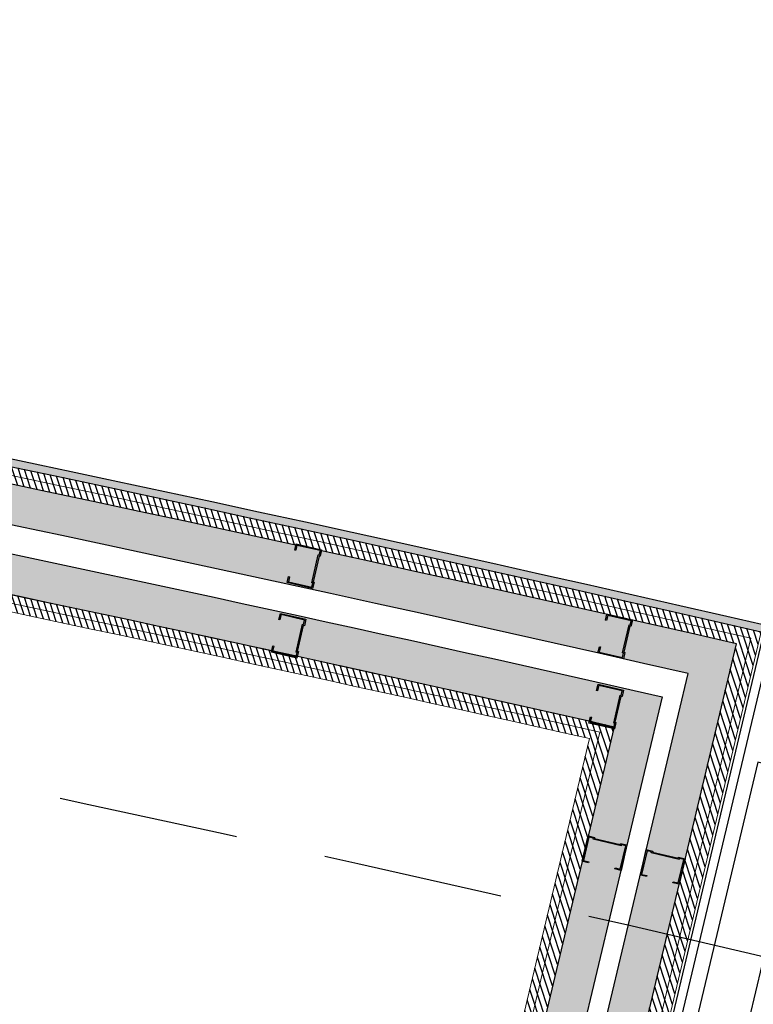
# Model space of a CAD drawing. Units: millimetres. Extents: x 1300 to 1447, y 740 to 956.
# Drawn here: x 1336 to 1338, y 798 to 800 of the extents above; entities that cross this region are included whole.
import ezdxf

# ---------------------------------------------------------------- set-up
doc = ezdxf.new("R2010")
doc.units = ezdxf.units.MM
doc.linetypes.add('REFX+14$0$DASHED2', pattern=[9.524999999999999, 6.35, -3.175])
for name, color, linetype in [('REFX+14$0$0-Proy', 8, 'Continuous'), ('REFX+14$0$_aislammiento', 40, 'Continuous'), ('REFX+14$0$_estucat_arrebossat', 4, 'Continuous'), ('REFX+14$0$_estucat_arrebossat h254', 254, 'Continuous'), ('REFX+14$0$_fustint', 3, 'Continuous'), ('REFX+14$0$_h252', 252, 'Continuous'), ('REFX+14$0$_pladur', 4, 'Continuous'), ('REFX+14$0$_pladur_estructura', 254, 'Continuous')]:
    doc.layers.add(name, color=color, linetype=linetype)

# ---------------------------------------------------------------- blocks, each defined once
blk = doc.blocks.new('REFX+14$0$_pladur est 70')
at = {"ltscale": 0.5}
blk.add_hatch(color=256, dxfattribs=at).paths.add_polyline_path([(0.001869087854174722, 0.04413327059330641), (0.01120241241005715, 0.04413293266463825), (0.01120248086408537, 0.04599960348502918), (2.480738658050541e-06, 0.04600000000004911), (0, 0), (0.01166666723111121, -4.142726766076521e-07), (0.01166673563329823, 0.001866256510538733), (0.05833340209028393, 0.001864601896500062), (0.05833333360988036, -2.068937646981794e-06), (0.0699999983444286, -2.480790726622217e-06), (0.07000248162967182, 0.04599751676653341), (0.05880248147605016, 0.04599791331884262), (0.05880241050090262, 0.04413124491600229), (0.06813574723128113, 0.04413091459082352), (0.0681333937236559, 0.001864246172658568), (0.06020006801009004, 0.001864533328557627), (0.06020012676253828, 0.003731194204306121), (0.00980013108892308, 0.003732983527356737), (0.009800069815355528, 0.001866325118271561), (0.001866734370196355, 0.001866602213226543)])
at = {"flags": 128}
blk.add_lwpolyline([(0.001869087854174722, 0.04413327059330641), (0.01120241241005715, 0.04413293266463825), (0.01120248086408537, 0.04599960348502918), (2.480738658050541e-06, 0.04600000000004911), (0, 0), (0.01166666723111121, -4.142726766076521e-07), (0.01166673563329823, 0.001866256510538733), (0.05833340209028393, 0.001864601896500062), (0.05833333360988036, -2.068937646981794e-06), (0.0699999983444286, -2.480790726622217e-06), (0.07000248162967182, 0.04599751676653341), (0.05880248147605016, 0.04599791331884262), (0.05880241050090262, 0.04413124491600229), (0.06813574723128113, 0.04413091459082352), (0.0681333937236559, 0.001864246172658568), (0.06020006801009004, 0.001864533328557627), (0.06020012676253828, 0.003731194204306121), (0.00980013108892308, 0.003732983527356737), (0.009800069815355528, 0.001866325118271561), (0.001866734370196355, 0.001866602213226543)], close=True, dxfattribs=at)
blk = doc.blocks.new('REFX+14$0$_pf1.1')
at = {"color": 252, "linetype": 'ByBlock', "ltscale": 0.5}
blk.add_lwpolyline([(-1.663954943542194, 0.07199263717348002), (-1.628908276491529, 0.07199296313638114), (-1.628908326845476, 0.08399296314337333), (-1.616908326845077, 0.08399307475110616), (-1.616908438219752, 0.09596773911789568), (-1.593955108300179, 0.09596795260631551), (-1.593955108294333, 0.2245135477455729), (-1.573963226948763, 0.2245135477446638), (-1.573963226948763, 0.7545135477489566), (-1.593961200619862, 0.7545135477480471), (-1.593962389818216, 0.883059221484018), (-1.609962389816701, 0.883059072672495), (-1.609962229460989, 0.8658181110090482), (-1.614962229462435, 0.8658180645047651), (-1.614962278207031, 0.8710590261703146), (-1.621962278207547, 0.8710589610659554), (-1.621962010771831, 0.8538205917323713), (-1.62696217610528, 0.8538205141599065), (-1.626962224826684, 0.8590589103928323), (-1.663962224825354, 0.8590585704273508), (-1.663954943542194, 0.07199263717348002)], close=True, dxfattribs=at)

msp = doc.modelspace()

# ---------------------------------------------------------------- hatches: boundary and pattern name
at = {"layer": 'REFX+14$0$_aislammiento', "lineweight": 0}
h = msp.add_hatch(dxfattribs=at)
h.set_pattern_fill('HONEY', color=253, scale=0.003999999999999999, angle=355.3083511102844, style=0)
h.set_pattern_definition([(243.1141545270135, (1291.013477720216, 755.7556534643222), (0.001194997982483121, -0.02196456059228732), [0.0127, -0.0254]), (3.114154527013467, (1291.013477720216, 755.7556534643222), (0.01842436846464184, 0.01201717890644519), [0.0127, -0.0254]), (303.1141545270135, (1291.013477720216, 755.7556534643222), (0.01961936644712496, -0.00994738168584213), [-0.0254, 0.0127])])
h.paths.add_polyline_path([(1333.757145972829, 796.8598064228947), (1333.801894830664, 796.8491509209082), (1333.814276230135, 796.9011478597217), (1333.769527372301, 796.9118033617083)], flags=16)
h.paths.add_polyline_path([(1335.594557116356, 796.4779305014026), (1335.605342962725, 796.522884015299), (1333.780180553144, 796.9565424716802), (1333.769523706891, 796.9117879684545)])
h.paths.add_polyline_path([(1335.570366692354, 796.3771090614787), (1335.581103079758, 796.4218564390953), (1333.757145972829, 796.8598064228947), (1333.746488800401, 796.8150505498666)])
h.paths.add_polyline_path([(1336.128163055032, 796.278213685519), (1336.015769078263, 796.304976698051), (1336.00789162772, 796.2718945481183), (1336.15336111622, 796.2372553368707), (1336.188099386211, 796.3831769035801), (1336.042637291314, 796.4178120547663), (1336.034760241647, 796.3847315883529), (1336.147153702674, 796.3579686943206)])
edge = h.paths.add_edge_path(flags=16)
edge.add_arc((1320.004304301804, 721.7681665584357), 79.05377847503385, 437.18961391886154, 439.5287060862392, ccw=False)
edge.add_line((1337.532523934143, 798.85423149692), (1337.302607327559, 797.888123186135))
edge.add_line((1337.302607327559, 797.8881231861351), (1336.522739583658, 798.0728159252461))
edge.add_line((1336.522739583658, 798.072815925246), (1336.332912316403, 797.2756194336449))
edge.add_line((1336.332912316403, 797.275619433645), (1336.288163430345, 797.2862748171051))
edge.add_line((1336.288163430345, 797.2862748171051), (1336.332912586187, 797.2756182582552))
edge.add_line((1336.332912586186, 797.2756182582552), (1336.331407523628, 797.2692975958792))
edge.add_line((1336.331407523628, 797.2692975958792), (1336.387830482367, 797.2558644379637))
edge.add_line((1336.387830482367, 797.2558644379637), (1336.38933505911, 797.2621830601053))
edge.add_line((1336.389335059111, 797.2621830601051), (1336.434084409356, 797.2515319345893))
edge.add_line((1336.434084409356, 797.2515319345894), (1336.434294909663, 797.2524123402409))
edge.add_line((1336.434294909663, 797.2524123402409), (1336.389545741292, 797.2630665380927))
edge.add_line((1336.389545741292, 797.2630665380925), (1336.567465814334, 798.010261175315))
edge.add_line((1336.567465814334, 798.0102611753152), (1337.32468501375, 797.8299537647391))
edge.add_line((1337.32468501375, 797.829953764739), (1337.346309659898, 797.9207686524462))
edge.add_line((1337.346309659898, 797.9207686524464), (1337.356775536282, 797.9647211583921))
edge.add_line((1337.356775536282, 797.964721158392), (1337.357040579785, 797.9656733871157))
edge.add_line((1337.357040579786, 797.9656733871157), (1337.578277640048, 798.8950959260288))
edge.add_arc((1319.902050715587, 721.2830573394415), 79.59948198230266, 437.1696742637681, 440.879173931051)
edge.add_line((1332.519919046738, 799.8761036643468), (1333.21913223258, 799.7096085212277))
edge.add_arc((1320.054236977545, 722.0503877211117), 78.76718252138488, 439.5271126402338, 440.37861160365645, ccw=False)
edge = h.paths.add_edge_path()
edge.add_line((1334.370183516196, 799.4344963045714), (1334.006039938439, 797.9050617941349))
edge.add_line((1334.006039938439, 797.9050617941348), (1334.050853450536, 797.8946778142614))
edge.add_line((1334.050853450535, 797.8946778142615), (1334.415511991028, 799.4260982212767))
edge.add_arc((1319.982475604948, 721.6621656032939), 79.09198287776128, 437.242442311068, 439.48550962901345, ccw=False)
edge.add_line((1337.448048708563, 798.8016205644119), (1337.244938127135, 797.9481336811953))
edge.add_line((1337.244938127135, 797.9481336811955), (1336.488426347261, 798.1272968744752))
edge.add_line((1336.48842634726, 798.1272968744747), (1336.270443323102, 797.2118551268961))
edge.add_line((1336.270443323103, 797.2118551268964), (1336.416362991609, 797.1771090486131))
edge.add_line((1336.416362991609, 797.1771090486131), (1336.60155720147, 797.9548508556665))
edge.add_line((1336.601557201469, 797.9548508556663), (1337.382125599773, 797.76899001258))
edge.add_line((1337.382125599775, 797.7689900125802), (1337.662713453812, 798.9475906847683))
edge.add_arc((1319.966485358067, 721.5927327114878), 79.35320120123062, 437.114357364382, 440.9365857043557)
edge.add_line((1332.466799208684, 799.9551771253721), (1332.435598878665, 799.8241230562602))
edge.add_line((1332.435598878665, 799.8241230562601), (1333.203678264701, 799.6412296413074))
edge.add_arc((1320.003798843723, 721.7657137472802), 78.9862823057854, 439.6586036113835, 440.3798148806222, ccw=False)
edge.add_arc((1331.517083555837, 784.4321544687748), 15.27122915622333, 439.2322467086288, 439.94680791859867, ccw=False)
at = {"layer": 'REFX+14$0$_estucat_arrebossat h254', "lineweight": 0}
h = msp.add_hatch(color=256, dxfattribs=at)
edge = h.paths.add_edge_path()
edge.add_arc((1347.79997437768, 868.3309705472284), 66.46567395691476, 267.6122606089125, 270.1005108291754)
edge.add_arc((1347.694730216154, 928.3249049369001), 126.459700658627, 270.1005108291536, 271.2967816379523)
edge.add_arc((1347.72550515864, 927.5551780569599), 125.6894751550225, 271.2906972760987, 273.2884221820581)
edge.add_arc((1350.670670320705, 876.8505842274753), 74.89943540344935, 273.2641082928881, 275.7437663289028)
edge.add_line((1358.166591611186, 802.3271879833264), (1358.182591602747, 802.3271743821441))
edge.add_line((1358.182591602746, 802.3271743821442), (1358.182591602754, 802.3157332078922))
edge.add_arc((1350.670680413687, 876.8504561768273), 74.9123069846892, 273.2641103817115, 275.75506760857616, ccw=False)
edge.add_arc((1347.725506742566, 927.5551384932196), 125.702435565569, 271.2906975897604, 273.2884224957199, ccw=False)
edge.add_arc((1347.694730216151, 928.3249049369865), 126.4727006587136, 270.10051082915527, 271.29678163795387, ccw=False)
edge.add_arc((1347.799974377664, 868.3309705462902), 66.47867395597646, 267.6015140680807, 270.1005108291908, ccw=False)
edge.add_line((1345.017891637139, 801.9105361411321), (1345.017891637139, 802.2201657227869))
edge.add_line((1345.017891637138, 802.220165722787), (1345.028891302002, 802.2201649609298))
edge.add_line((1345.028891302001, 802.2201649609297), (1345.028891303966, 802.2091647928482))
edge.add_line((1345.028891303967, 802.2091647928482), (1345.030891278343, 802.209164792819))
edge.add_line((1345.030891278343, 802.2091647928191), (1345.030891274165, 801.9230042079953))
h.paths.add_polyline_path([(1345.030891305206, 803.9492093983583), (1344.279128619888, 803.9492094134507), (1344.279128975169, 803.9472098169406), (1344.268246792267, 803.9472095038516), (1344.2682467903, 803.9362094136686), (1345.017891305007, 803.9362093986197), (1345.017891301725, 803.7221261578668), (1345.030891301728, 803.722126157867)])
edge = h.paths.add_edge_path()
edge.add_arc((1347.319033861456, 865.1856482065546), 63.29277940181797, 257.1834700410167, 265.5573021603646)
edge.add_line((1342.416246792343, 802.0830444301482), (1342.416246834512, 803.9492094508483))
edge.add_line((1342.416246834512, 803.9492094508482), (1342.553365011674, 803.9492098181607))
edge.add_line((1342.553365011673, 803.9492098181611), (1342.553364656331, 803.9472098544124))
edge.add_line((1342.55336465633, 803.9472098544122), (1342.564246839231, 803.9472098554695))
edge.add_line((1342.564246839232, 803.9472098554697), (1342.564246839231, 803.9362094478772))
edge.add_line((1342.564246839231, 803.9362094478772), (1342.429246834511, 803.9362094505875))
edge.add_line((1342.429246834511, 803.9362094505875), (1342.429246792032, 802.0689967737721))
edge.add_arc((1347.319038197425, 865.1856860892449), 63.30581750624635, 257.1736233904402, 265.5700162289877, ccw=False)
edge.add_line((1333.265311774687, 803.4595222381759), (1333.267753123963, 803.4702482764577))
edge.add_line((1333.267753123962, 803.4702482764578), (1333.278364047689, 803.4678331283885))
edge.add_line((1333.278364047689, 803.4678331283885), (1333.278807927378, 803.4697833084))
edge = h.paths.add_edge_path()
edge.add_arc((1350.731149687645, 876.6088863795962), 74.65620802623035, 277.5491635795323, 282.8169562247369, ccw=False)
edge.add_line((1360.53924858854, 802.5997613151417), (1360.539248589665, 802.6147320318504))
edge.add_line((1360.539248589665, 802.6147320318505), (1360.553248580103, 802.6147320307973))
edge.add_arc((1350.731149687646, 876.6088863795862), 74.64320802622036, 277.5613264751856, 282.8082056677966)
edge.add_line((1367.278664553679, 803.8229793906362), (1367.292664545238, 803.8229793916892))
edge.add_line((1367.292664545237, 803.8229793916894), (1367.292664545243, 803.8128313870535))
edge = h.paths.add_edge_path()
edge.add_line((1369.685608624076, 804.39078024131), (1369.685608624077, 804.4090336121051))
edge.add_line((1369.685608624076, 804.4090336121048), (1369.704608543562, 804.409033611605))
edge.add_arc((1354.580167961638, 863.7539962535291), 61.24192431568139, 284.2978235678769, 287.4061230900892)
edge.add_arc((1350.713975833823, 876.8142854856128), 74.86102162206363, 287.2394743104414, 290.210515759589)
edge.add_arc((1350.652642301739, 877.1241781753583), 75.17303932579301, 290.1727863997513, 291.4787187092737)
edge.add_line((1378.177672955246, 807.1716333395864), (1378.107617785185, 807.3589938275314))
edge.add_line((1378.107617785186, 807.3589938275313), (1377.309184246331, 807.050036032356))
edge.add_line((1377.309184246331, 807.0500360323563), (1376.576248320985, 806.7755941337215))
edge.add_line((1376.576248320985, 806.7755941337214), (1376.576248320985, 806.7894755938279))
edge.add_line((1376.576248320986, 806.7894755938278), (1377.304559070898, 807.0621856331234))
edge.add_line((1377.304559070897, 807.0621856331231), (1378.115189319824, 807.3758630054068))
edge.add_line((1378.115189319825, 807.3758630054072), (1378.19432511738, 807.1642166468146))
edge.add_arc((1350.652775948544, 877.1238271713657), 75.18566376222451, 290.17278956731195, 291.48846101888563, ccw=False)
edge.add_arc((1350.713975833639, 876.8142854855439), 74.87402162206241, 287.239488774965, 290.2105157597388, ccw=False)
edge.add_arc((1354.580167961642, 863.7539962535302), 61.25492431568112, 284.27638563895243, 287.40610540285684, ccw=False)
edge = h.paths.add_edge_path()
edge.add_line((1322.765993316241, 805.0038586486214), (1322.76599331609, 804.993553149305))
edge.add_line((1322.765993316091, 804.993553149305), (1322.328226099574, 804.9792460450884))
edge.add_line((1322.328226099573, 804.9792460450885), (1322.338519886046, 804.707024142542))
edge.add_line((1322.338519886046, 804.7070241425417), (1323.117272045157, 804.7281905912416))
edge.add_arc((1323.954335105708, 771.7998014490281), 32.93902679297589, 442.4898158888966, 451.4561858319011, ccw=False)
edge.add_line((1328.259545481105, 804.4562655823659), (1328.278507615942, 804.4562655823671))
edge.add_line((1328.278507615942, 804.456265582367), (1328.278507615941, 804.4433832736884))
edge.add_arc((1323.954335105705, 771.7998145301531), 32.92872679306359, 442.4541722368292, 451.4561700793129)
edge.add_line((1323.117542844234, 804.7179072289007), (1322.328612335078, 804.6964641331037))
edge.add_line((1322.328612335077, 804.6964641331037), (1322.317542250044, 804.9892154561383))
edge.add_line((1322.317542250045, 804.9892154561385), (1322.765993316242, 805.0038586486215))
edge = h.paths.add_edge_path()
edge.add_line((1350.938091705811, 793.480555605744), (1350.925445377332, 793.4835673122398))
edge.add_line((1350.925445377333, 793.4835673122398), (1350.927855033836, 793.4936855982364))
edge.add_arc((1345.15243448377, 787.8384413818899), 8.083147263080132, 404.3976428160545, 414.5913310642624)
edge.add_arc((1340.444489682376, 781.2153472208995), 16.20903924349519, 414.592343931124, 429.5335784740234)
edge.add_arc((1320.636795252902, 727.8627331455889), 73.11988238026707, 429.6102210736958, 434.6200847571472)
edge.add_line((1340.029514616968, 798.3640780616302), (1340.01583294926, 798.3673356070501))
edge.add_line((1340.01583294926, 798.3673356070503), (1340.018958834979, 798.3804630801732))
edge.add_arc((1320.636767068922, 727.862649591355), 73.13297051877511, 429.6102164101897, 434.6314591116198, ccw=False)
edge.add_arc((1340.444489682593, 781.2153472207829), 16.22203924346443, 414.5923439319884, 429.53360936019146, ccw=False)
edge.add_arc((1345.152433644354, 787.8384403992325), 8.096148550344513, 404.346850040208, 414.5913318781872, ccw=False)
edge.add_line((1350.942162803866, 793.497650380205), (1350.93809170581, 793.4805556057443))
edge = h.paths.add_edge_path()
edge.add_line((1353.183767528108, 788.3983875143763), (1353.169441939818, 788.4017991338862))
edge.add_line((1353.169441939819, 788.4017991338865), (1353.1664465008, 788.38921948489))
edge.add_line((1353.166446500799, 788.3892194848897), (1353.171254674773, 788.3880038711897))
edge.add_arc((1345.360001477686, 788.0149896191806), 7.820154483206448, 314.6032065180866, 362.7339939410108, ccw=False)
edge.add_line((1350.851258432177, 782.4471432490864), (1350.222495098745, 783.3834065304434))
edge.add_line((1350.222495098745, 783.3834065304434), (1350.21185789135, 783.3759280886895))
edge.add_line((1350.21185789135, 783.3759280886893), (1350.849205698623, 782.4268820523324))
edge.add_arc((1345.360001477687, 788.0149896191765), 7.83315448320525, 314.4884504619368, 362.8054932078943)
edge = h.paths.add_edge_path()
edge.add_line((1330.042625144001, 800.3169198860851), (1330.061108367886, 800.3125187004781))
edge.add_line((1330.061108367886, 800.312518700478), (1330.064650357989, 800.327393645998))
edge.add_arc((1321.987888608157, 732.4591863910734), 68.34711139734402, 443.2133451795634, 447.8105883032546)
edge.add_line((1324.598963139519, 800.7564039489844), (1324.557787548919, 800.7579872766804))
edge.add_line((1324.557787548919, 800.7579872766805), (1324.547248811174, 800.4824450243874))
edge.add_line((1324.547248811175, 800.4824450243875), (1324.783240365789, 800.4722895159655))
edge.add_line((1324.78324036579, 800.4722895159653), (1324.786307727629, 800.4851695486784))
edge.add_line((1324.786307727629, 800.4851695486786), (1324.560733795831, 800.4948767518365))
edge.add_line((1324.560733795831, 800.4948767518363), (1324.570281097507, 800.7444972539363))
edge.add_line((1324.570281097507, 800.7444972539365), (1324.598466498648, 800.7434134390696))
edge.add_arc((1321.987888608159, 732.4591863910732), 68.33411139734402, 443.2306453749434, 447.81058830325657, ccw=False)
edge = h.paths.add_edge_path()
edge.add_arc((1320.00379884823, 721.7657137726683), 79.21928228000046, 437.0715552485332, 440.9731060498556)
edge.add_line((1332.43315030095, 800.0038496619081), (1332.4303777154, 799.9922059085591))
edge.add_line((1332.4303777154, 799.9922059085591), (1332.44400375887, 799.9889613043352))
edge.add_arc((1320.003798848215, 721.7657137726662), 79.20628228000527, 437.0853761920279, 440.96366240705476, ccw=False)
edge.add_line((1337.706315853942, 798.9684083129596), (1337.724804816625, 798.9640312280075))
edge.add_line((1337.724804816626, 798.9640312280076), (1337.727846789755, 798.976806301689))
at = {"layer": 'REFX+14$0$_h252', "ltscale": 0.5}
h = msp.add_hatch(dxfattribs=at)
h.set_pattern_fill('_USER', color=256, scale=0.009999999999999998, angle=143.8004725708755, style=0, pattern_type=0)
h.set_pattern_definition([(31.6062759876287, (1154.558793082059, 856.1118438310195), (-0.005240791981397507, 0.00851669533373829), [])])
edge = h.paths.add_edge_path()
edge.add_line((1329.757410311414, 799.2487810305611), (1329.760885359793, 799.2633729474591))
edge.add_line((1329.760885359793, 799.2633729474592), (1329.561452867396, 799.3108248596691))
edge.add_line((1329.561452867395, 799.3108248596691), (1329.753053658601, 800.1153676310573))
edge.add_arc((1321.748232443745, 729.1796431367495), 71.38595220499712, 443.5616307110646, 447.3658076324587)
edge.add_line((1325.029069063695, 800.4901632813071), (1323.246212905341, 793.0041523352459))
edge.add_line((1323.246212905341, 793.0041523352456), (1323.260752236584, 793.0007623867835))
edge.add_line((1323.260752236585, 793.0007623867837), (1325.040783808065, 800.4746073115646))
edge.add_arc((1321.743585230517, 729.1024225679516), 71.4483049031687, 443.578447922607, 447.35497320725415, ccw=False)
edge.add_line((1329.734559047433, 800.1024550397296), (1329.543385904348, 799.2997079876178))
edge.add_line((1329.543385904347, 799.2997079876179), (1329.757410311414, 799.2487810305611))
edge = h.paths.add_edge_path()
edge.add_line((1329.561452867429, 799.3108248598114), (1329.760885359825, 799.2633729475996))
edge.add_line((1329.760885359826, 799.2633729475997), (1329.764360405087, 799.2779648652404))
edge.add_line((1329.764360405086, 799.2779648652402), (1329.57951983049, 799.3219417319272))
edge.add_line((1329.57951983049, 799.3219417319272), (1329.771547325943, 800.1282762592012))
edge.add_arc((1321.752748622151, 729.2548808484983), 71.32558664107711, 443.5448589757551, 447.3766290905223)
edge.add_line((1325.017353800657, 800.5057170732211), (1323.231594674917, 793.0075168960788))
edge.add_line((1323.231594674917, 793.0075168960784), (1323.246212905349, 793.0041523352438))
edge.add_line((1323.246212905348, 793.004152335244), (1325.029069063695, 800.4901632813066))
edge.add_arc((1321.748232443778, 729.1796431371495), 71.38595220459584, 443.561630711054, 447.36580763246957, ccw=False)
edge.add_line((1329.753053658602, 800.1153676310569), (1329.59935513949, 799.4699786322027))
edge.add_line((1329.599355139489, 799.4699786322026), (1329.561452867428, 799.3108248598113))
edge = h.paths.add_edge_path()
edge.add_line((1329.786594245619, 799.2418313656099), (1329.844188343035, 799.483672245159))
edge.add_line((1329.844188343035, 799.4836722451591), (1329.844178727277, 799.4836318685452))
edge.add_line((1329.844178727278, 799.4836318685452), (1330.042625152061, 800.3169199199276))
edge.add_arc((1321.987888608159, 732.4591863910737), 68.33411139734409, 443.2306453749433, 447.8105883032566)
edge.add_line((1324.598466498648, 800.7434134390696), (1324.570281097507, 800.7444972539365))
edge.add_line((1324.570281097507, 800.7444972539365), (1324.560733795831, 800.4948767518365))
edge.add_line((1324.560733795831, 800.4948767518367), (1324.786307727629, 800.4851695486789))
edge.add_line((1324.786307727629, 800.4851695486789), (1323.017434415707, 793.0575665023397))
edge.add_line((1323.017434415707, 793.0575665023396), (1323.032026333441, 793.0540914574714))
edge.add_line((1323.032026333441, 793.0540914574715), (1324.805130614527, 800.4994605921128))
edge.add_line((1324.805130614527, 800.4994605921127), (1324.576296126273, 800.5092925026397))
edge.add_line((1324.576296126272, 800.5092925026397), (1324.584696602422, 800.7289316917571))
edge.add_line((1324.584696602422, 800.7289316917572), (1324.598179931094, 800.728413076014))
edge.add_arc((1321.98709391731, 732.4362228893231), 68.34208813510547, 443.2463664444231, 447.81041766578574, ccw=False)
edge.add_line((1330.024149120437, 800.3040853451894), (1329.826111764214, 799.4725149964278))
edge.add_line((1329.826111764214, 799.4725149964279), (1329.826121379972, 799.472555373042))
edge.add_line((1329.826121379972, 799.4725553730423), (1329.772002227341, 799.2453059857102))
edge.add_line((1329.77200222734, 799.24530598571), (1329.786594245619, 799.24183136561))
edge = h.paths.add_edge_path()
edge.add_line((1329.757410311466, 799.2487810307744), (1329.808054416909, 799.4614385009249))
edge.add_line((1329.808054416909, 799.4614385009249), (1329.808044801152, 799.4613981243108))
edge.add_line((1329.808044801152, 799.4613981243108), (1330.005672133641, 800.2912467596245))
edge.add_arc((1321.918146186982, 731.717706549669), 69.04881239285922, 443.2736394081196, 447.7747764132474)
edge.add_line((1324.599153830301, 800.7144506096661), (1324.591858456714, 800.5237082534428))
edge.add_line((1324.591858456713, 800.5237082534427), (1324.823953501425, 800.5137516355464))
edge.add_line((1324.823953501425, 800.5137516355464), (1323.046601817975, 793.0505474086284))
edge.add_line((1323.046601817974, 793.0505474086285), (1323.03200990024, 793.0540224534969))
edge.add_line((1323.03200990024, 793.054022453497), (1324.805130614526, 800.4994605921129))
edge.add_line((1324.805130614527, 800.4994605921127), (1324.576296126273, 800.5092925026397))
edge.add_line((1324.576296126272, 800.5092925026397), (1324.584696602422, 800.7289316917571))
edge.add_line((1324.584696602422, 800.7289316917572), (1324.598179931094, 800.7284130760136))
edge.add_arc((1321.987093917335, 732.4362228895891), 68.34208813483836, 443.2463664444185, 447.8104176657989, ccw=False)
edge.add_line((1330.024149120437, 800.3040853451894), (1329.826111764215, 799.4725149964277))
edge.add_line((1329.826111764215, 799.4725149964277), (1329.826121379972, 799.4725553730418))
edge.add_line((1329.826121379972, 799.4725553730423), (1329.772002229056, 799.2453059853016))
edge.add_line((1329.772002229056, 799.2453059853015), (1329.757410311466, 799.2487810307745))
edge = h.paths.add_edge_path()
edge.add_arc((1345.360001477689, 788.0149896191797), 7.690154483202323, 315.7736812238265, 362.0071511800195)
edge.add_line((1353.045437769438, 788.284331374186), (1350.845326406085, 788.8082171700138))
edge.add_line((1350.845326406085, 788.8082171700137), (1350.875459159971, 788.9347444734351))
edge.add_line((1350.875459159971, 788.9347444734353), (1353.171254674774, 788.3880038711903))
edge.add_arc((1345.360001477687, 788.0149896191799), 7.820154483205399, 314.6032065180915, 362.73399394102006, ccw=False)
edge.add_line((1350.851258432178, 782.4471432490868), (1350.222495098744, 783.3834065304443))
edge.add_line((1350.222495098743, 783.3834065304441), (1350.085563865119, 783.2871376304348))
edge.add_line((1350.085563865119, 783.2871376304349), (1349.941780544954, 783.491652561044))
edge.add_line((1349.941780544954, 783.491652561044), (1350.072525364306, 783.5835721297788))
edge.add_arc((1337.350549197274, 774.8201803710128), 15.44816211437943, 394.5605812895657, 402.3093312482803)
edge.add_line((1348.774796871468, 785.218847487082), (1349.388250938942, 785.8109299193568))
edge.add_line((1349.388250938941, 785.8109299193568), (1349.468770512309, 785.7079706059891))
edge.add_line((1349.468770512309, 785.707970605989), (1348.955564904824, 785.2126442027986))
edge.add_arc((1335.440206866449, 773.233524946663), 18.06001664058455, 394.27396157746944, 401.5516572182825, ccw=False)
edge.add_line((1350.364179403504, 783.4040335264463), (1350.853989658127, 782.6759761256972))
edge.add_line((1350.853989658126, 782.6759761256972), (1350.870691506842, 782.6511503805259))
edge = h.paths.add_edge_path(flags=16)
edge.add_arc((1345.360001477699, 788.0149896191774), 7.720154483192433, 315.499642329934, 362.1768247978237)
edge.add_line((1353.074584803321, 788.3082290373741), (1350.881460380697, 788.8304511178774))
edge.add_line((1350.881460380698, 788.8304511178776), (1350.897692904205, 788.8986105473084))
edge.add_line((1350.897692904205, 788.8986105473082), (1353.142331573034, 788.3640528788636))
edge.add_arc((1345.360001477688, 788.0149896191788), 7.790154483204372, 314.86943448870534, 362.56818400850625, ccw=False)
edge.add_line((1350.855905554418, 782.493980177821), (1350.229532134271, 783.4250260264246))
edge.add_line((1350.229532134271, 783.4250260264246), (1350.092851658372, 783.3289334205282))
edge.add_line((1350.092851658372, 783.3289334205281), (1349.983576335045, 783.4843647677916))
edge.add_line((1349.983576335047, 783.4843647677917), (1350.114092672876, 783.5761237035987))
edge.add_arc((1337.332044897198, 774.8052070900012), 15.50192644745702, 394.4575343105026, 402.1965308515822)
edge.add_line((1348.816573724464, 785.2174749120502), (1349.385129315141, 785.7662230808319))
edge.add_line((1349.385129315141, 785.7662230808319), (1349.428485999619, 785.7107834619068))
edge.add_line((1349.42848599962, 785.7107834619069), (1348.913914525444, 785.2141387749137))
edge.add_arc((1335.498648787701, 773.2775876985554), 17.95690971221864, 394.263325745344, 401.66184775890895, ccw=False)
edge.add_line((1350.339295390615, 783.3872768540236), (1350.829292400777, 782.6589418585303))
edge.add_line((1350.829292400777, 782.6589418585304), (1350.866371351194, 782.6038274463508))
edge = h.paths.add_edge_path(flags=16)
edge.add_line((1339.159969444606, 797.5334314689076), (1339.824817746204, 797.3750493148735))
edge.add_line((1339.824817746205, 797.3750493148732), (1340.051493658082, 798.326874622316))
edge.add_arc((1320.630108426924, 727.8407032001267), 73.11286183740398, 429.6113860125359, 434.59527120585096, ccw=False)
edge.add_arc((1340.444489682412, 781.2153472208765), 16.17903924349379, 414.59234393127133, 429.53371630308175, ccw=False)
edge.add_arc((1345.152436435442, 787.8384436693004), 8.053144267945934, 404.515373790422, 414.5913291790004, ccw=False)
edge.add_line((1350.894830437969, 793.4845081145663), (1349.464973120975, 787.4804551517582))
edge.add_arc((1348.061092686572, 787.8147874309284), 1.443141831905265, 313.32950609277026, 346.6046042915431, ccw=False)
edge.add_line((1349.051366580737, 786.7650179507423), (1348.070234223642, 785.8340788558128))
edge.add_arc((1336.858233392816, 774.2228479670173), 16.14093074712071, 406.0021308583545, 412.9969469458906)
edge.add_arc((1346.52490208827, 787.0489556000989), 0.07999999277517028, 413.2438936666455, 506.16096576976)
edge.add_line((1346.458453671416, 787.093504525355), (1346.399459774788, 787.0109861943653))
edge.add_line((1346.399459774789, 787.0109861943652), (1346.244896701577, 787.1214862233221))
edge.add_line((1346.244896701577, 787.1214862233221), (1346.307858892671, 787.2095552477763))
edge.add_arc((1346.524902102561, 787.0489556015143), 0.2700000024799366, 53.13335685684268, 143.5006619767805, ccw=False)
edge.add_arc((1336.858233392885, 774.2228479670932), 16.3309307470184, 406.6403651622601, 412.99799246880184, ccw=False)
edge.add_line((1348.070649762105, 786.0963907504065), (1348.920795819347, 786.9030446084347))
edge.add_arc((1348.061092686571, 787.8147874309279), 1.25314183190556, 313.3173083576985, 346.6046042915635)
edge.add_line((1349.28014216629, 787.5244724005397), (1350.685454540011, 793.4254597374052))
edge.add_arc((1345.152449514133, 787.8384591519068), 7.86312407117827, 405.2782096945526, 414.5913169659893)
edge.add_arc((1340.44448968244, 781.2153472208652), 15.98903924348689, 414.5923439313722, 429.534599637243)
edge.add_arc((1320.58604267325, 727.6954912728429), 73.07432946201345, 429.6190611287569, 434.4378993804841)
edge.add_line((1340.190618135302, 798.0909332224153), (1339.96563145969, 797.146201116073))
edge.add_line((1339.96563145969, 797.1462011160729), (1339.115952201944, 797.3486005127645))
edge.add_line((1339.115952201944, 797.3486005127647), (1339.159969444607, 797.5334314689077))
edge = h.paths.add_edge_path()
edge.add_line((1346.211754719222, 787.126712225165), (1346.283593156513, 787.2271969919842))
edge.add_arc((1346.524902107413, 787.0489556013081), 0.3000000052243758, 53.126881731615185, 143.5487965098159, ccw=False)
edge.add_arc((1336.858233392805, 774.2228479669907), 16.36093074714803, 406.7398170781795, 412.9981219337177, ccw=False)
edge.add_line((1348.070582593797, 786.1376824311369), (1348.900180788512, 786.9248396245163))
edge.add_arc((1348.061092686571, 787.8147874309275), 1.223141831905107, 313.3151267248855, 346.6046042915792)
edge.add_line((1349.250958331339, 787.5314224924527), (1350.652359708338, 793.4159873295506))
edge.add_arc((1345.152451666065, 787.8384617147999), 7.833120735483432, 405.4014545859931, 414.5913150001331)
edge.add_arc((1340.44448968204, 781.2153472210789), 15.95903924354446, 414.5923439297554, 429.5347408256839)
edge.add_arc((1320.578789662314, 727.6715864096916), 73.06926387404708, 429.620323347158, 434.4130172825666)
edge.add_line((1340.212573093965, 798.0536286595025), (1339.987865203925, 797.110067189947))
edge.add_line((1339.987865203923, 797.1100671899471), (1339.094411818879, 797.3228905369498))
edge.add_line((1339.094411954985, 797.3228905045289), (1339.079819936127, 797.3263651247414))
edge.add_line((1339.079819936127, 797.3263651247416), (1339.079818275823, 797.3263667685287))
edge.add_line((1339.079818275824, 797.3263667685287), (1339.137735700373, 797.5695653950335))
edge.add_line((1339.137735700372, 797.5695653950334), (1339.80258400197, 797.4111832409993))
edge.add_line((1339.802584001971, 797.4111832409994), (1340.029514616971, 798.3640780616302))
edge.add_arc((1320.636784532743, 727.8626999253029), 73.11991725406338, 429.6102222546693, 434.6200835616824, ccw=False)
edge.add_arc((1340.444489682291, 781.2153472209438), 16.20903924350881, 414.5923439307858, 429.53357840831904, ccw=False)
edge.add_arc((1345.152434480727, 787.8384413774475), 8.083147268464796, 404.3976428239093, 414.5913310649209, ccw=False)
edge.add_line((1350.927855033864, 793.4936855983531), (1349.494156955926, 787.4735050598451))
edge.add_arc((1348.061092686573, 787.8147874309288), 1.47314183190473, 313.3312130679389, 346.6046042915335, ccw=False)
edge.add_line((1349.071984296998, 786.7432254827061), (1348.070033869732, 785.7925333389))
edge.add_arc((1336.858233392871, 774.2228479670848), 16.11093074703406, 405.9000118606637, 412.9966996073683)
edge.add_arc((1346.524902098077, 787.0489556017949), 0.04999999999817782, 413.3123727582653, 506.6173711848895)
edge.add_line((1346.483151361976, 787.0764669818923), (1346.406417097567, 786.9691341256016))
edge.add_line((1346.406417097567, 786.9691341256016), (1346.203044632814, 787.1145289005444))
edge.add_line((1346.203044632813, 787.1145289005449), (1346.203002154921, 787.1145305742862))
edge.add_line((1346.203002154921, 787.1145305742862), (1346.211754719222, 787.126712225165))
h = msp.add_hatch(dxfattribs=at)
h.set_pattern_fill('_USER', color=256, scale=0.009999999999999998, angle=400.3083511102849, style=0, pattern_type=0)
h.set_pattern_definition([(288.114154527014, (1285.906286965147, 740.6586133234291), (0.009504389521550227, 0.003109112385013801), [])])
edge = h.paths.add_edge_path()
edge.add_line((1334.326341105827, 799.4120871249283), (1333.96086006859, 797.8772125596875))
edge.add_line((1333.96086006859, 797.8772125596875), (1334.078569909054, 797.8491876873098))
edge.add_line((1334.078569909055, 797.84918768731), (1334.44546921094, 799.3900183983076))
edge.add_arc((1320.00296221181, 721.7616507625985), 78.96042977469592, 437.26829519668854, 439.4608020057101, ccw=False)
edge.add_line((1337.404734369646, 798.780660078296), (1337.218874795672, 798.0006050447276))
edge.add_line((1337.218874795672, 798.0006050447278), (1336.462545419685, 798.1807005724575))
edge.add_line((1336.462545419686, 798.1807005724572), (1336.225230090266, 797.1840708544773))
edge.add_line((1336.225230090266, 797.1840708544773), (1336.444158720835, 797.1319495187075))
edge.add_line((1336.444158720836, 797.1319495187076), (1336.447633187144, 797.146540891341))
edge.add_line((1336.447633187146, 797.1465408913405), (1336.629352610844, 797.9096899826133))
edge.add_line((1336.629352610844, 797.9096899826131), (1337.409919555596, 797.7238230570268))
edge.add_line((1337.409919555595, 797.723823057027), (1337.467970793308, 797.9675835727575))
edge.add_line((1337.467970793307, 797.9675835727576), (1337.468227995825, 797.9685343739809))
edge.add_line((1337.468227995826, 797.9685343739807), (1337.706315853944, 798.9684083129595))
edge.add_arc((1320.003798848224, 721.7657137726683), 79.20628228000194, 437.0853761920326, 440.9636624070596)
edge.add_line((1332.444003758871, 799.9889613043351), (1332.427098384518, 799.9179746569484))
edge.add_line((1332.427098384518, 799.9179746569484), (1332.443996801953, 799.9889623793428))
edge.add_line((1332.443996801953, 799.9889623793429), (1332.399451891235, 799.8018915233935))
edge.add_line((1332.399451891235, 799.8018915233934), (1333.197690504542, 799.6118166580454))
edge.add_arc((1320.096370101608, 722.2917619407676), 78.42216177703294, 439.65614511090587, 440.3829904633852, ccw=False)
edge.add_arc((1320.003798613378, 721.7657124919283), 78.95628358209512, 439.5487775031521, 439.6586036108504, ccw=False)
edge = h.paths.add_edge_path(flags=16)
edge.add_line((1334.362839295485, 799.4358544050253), (1333.998731033567, 797.9067449485244))
edge.add_line((1333.998731033567, 797.9067449485242), (1334.058143353563, 797.892914859701))
edge.add_line((1334.058143353562, 797.8929148597012), (1334.422895340347, 799.4247277038725))
edge.add_arc((1320.004394285802, 721.768604591703), 78.98333133941848, 437.2408994043193, 439.48160524767354, ccw=False)
edge.add_line((1337.448048708563, 798.8016205644119), (1337.246675437241, 797.9554296906247))
edge.add_line((1337.246675437242, 797.9554296906247), (1336.482849032428, 798.1362520162907))
edge.add_line((1336.482849032428, 798.1362520162907), (1336.263147313674, 797.213592437002))
edge.add_line((1336.263147313673, 797.2135924370018), (1336.423659521122, 797.1753716146653))
edge.add_line((1336.423659521121, 797.1753716146654), (1336.607116420876, 797.9458174122896))
edge.add_line((1336.607116420875, 797.9458174122897), (1337.380388289667, 797.7616940031503))
edge.add_line((1337.380388289667, 797.7616940031503), (1337.662713453812, 798.9475906847683))
edge.add_arc((1319.966485358067, 721.5927327114878), 79.35320120123062, 437.114357364382, 440.9365857043557)
edge.add_line((1332.466799208684, 799.9551771253721), (1332.435598878665, 799.8241230562602))
edge.add_line((1332.435598878665, 799.8241230562601), (1333.203678264702, 799.6412296413073))
edge.add_arc((1320.003798841533, 721.7657137348679), 78.9862823183894, 439.6586036114368, 440.37981488055965, ccw=False)
edge.add_arc((1331.694532397901, 785.4149348285612), 14.27256275058418, 439.2249474727345, 439.95952489317887, ccw=False)

# ---------------------------------------------------------------- linework, layer by layer
at = {"layer": 'REFX+14$0$0-Proy', "color": 8, "linetype": 'REFX+14$0$DASHED2', "ltscale": 0.05}
msp.add_lwpolyline([(1349.517173875121, 793.9782587841273, 0.06443762343646262), (1345.970661024227, 795.8667873845127, 0.03245436679112347), (1338.175940286244, 798.2849828255494, 0.01528156928347494), (1334.386870362379, 799.087421058814, 0.03344696887675202), (1325.352295505102, 800.1484799068689), (1323.886148379633, 793.9920430503776), (1318.885446792213, 795.1579921837479, -0.03171457394575571), (1314.444071169938, 796.4953244603548, -0.2372569599471868), (1311.98063896676, 799.1448580862229, -0.2372569599602212), (1312.63823519157, 802.7023985088931, -0.04549361080012174), (1315.710399133586, 806.0696391664173, -0.04549361080011995), (1319.340866338781, 808.8257612254579, -0.04448485167023414), (1323.315993401599, 810.8425157338559), (1323.315993320288, 805.2805777210656, -9.561110064677691e-05), (1323.380316025979, 805.2819208992323, -0.03775236787969329), (1328.465047574724, 804.9817143452424, -0.02518542286547226), (1333.394342194676, 804.007549044607, 0.01292840266666052), (1336.57534132128, 803.3695537797353, 0.005341813946879319), (1337.898394107765, 803.1541407793404, 0.01829956731735439), (1342.459618659764, 802.6313316968769, 0.009608352235148469), (1345.053941786679, 802.4725209719518, 0.01085746635276378), (1347.915606553438, 802.4153980139172, 0.005219763494377261)], format="xyb", dxfattribs=at)
at = {"layer": 'REFX+14$0$_estucat_arrebossat', "ltscale": 0.5}
msp.add_lwpolyline([(1337.727846789755, 798.9768063016888, 0.01702537157818842), (1332.43315030095, 800.0038496619081), (1332.4303777154, 799.9922059085591), (1332.44400375887, 799.9889613043354, -0.01692383142155031), (1337.706315853942, 798.9684083129596), (1337.724804816626, 798.9640312280076)], format="xyb", close=True, dxfattribs=at)
at = {"layer": 'REFX+14$0$_fustint'}
msp.add_lwpolyline([(1337.472718269997, 797.9659675141188), (1337.512213784817, 797.9565629255217), (1337.515920046685, 797.9721277469398), (1337.491989351673, 797.9778260726748), (1337.726250864649, 798.9616309797609), (1337.710686044534, 798.9653372413206)], close=True, dxfattribs=at)
at = {"layer": 'REFX+14$0$_pladur', "lineweight": 0}
for points in [[(1334.326341105827, 799.4120871249283), (1333.96086006859, 797.8772125596875), (1334.078569909055, 797.84918768731), (1334.445469210939, 799.3900183983073, -0.009566907529126844), (1337.404734369646, 798.780660078296), (1337.218874795672, 798.0006050447278), (1336.462545419686, 798.1807005724572), (1336.225230090266, 797.1840708544773), (1336.444158720836, 797.1319495187076), (1336.447633187145, 797.1465408913409), (1336.447633187146, 797.1465408913405), (1336.629352610844, 797.9096899826131), (1337.409919555595, 797.723823057027), (1337.467970793307, 797.9675835727576), (1337.468227995826, 797.9685343739807), (1337.706315853943, 798.9684083129596, 0.0169238314215505), (1332.444003758871, 799.9889613043351), (1332.427098384518, 799.9179746569484), (1332.443996801953, 799.9889623793429), (1332.399451891235, 799.8018915233934), (1333.197690504541, 799.6118166580454, -0.003171471771465974), (1334.177480203211, 799.4393983017712, -0.0004792068326775769), (1334.326341105828, 799.4120871249283)], [(1336.421926887328, 797.1523370150685), (1336.432967854668, 797.1497076236028), (1336.618234460728, 797.9277534658149), (1337.398802148008, 797.7418896367126), (1337.449896312862, 797.9564647475254), (1337.450161356453, 797.957416975406), (1337.688219855768, 798.9571676191295, 0.0167869091041847), (1332.455424073368, 799.972197082287), (1332.417518530307, 799.8130089220394), (1333.200684361239, 799.6265231552075, -0.003170595680500722), (1334.180172898895, 799.454154635664, -0.0005291957395780995), (1334.344590566689, 799.4239723021728), (1333.978926887697, 797.8883307144197), (1334.067452416432, 797.8672539317215), (1334.43418257459, 799.4073743065442, -0.009660454897487781), (1337.422786121238, 798.7919580490859), (1337.229992194319, 797.9825384056562), (1336.473420588032, 798.1616166627534), (1336.243296849223, 797.1951887565997), (1336.421999488458, 797.1526437980497)], [(1334.362839295485, 799.4358544050253), (1333.998731033567, 797.9067449485242), (1334.058143353562, 797.8929148597012), (1334.422895340348, 799.4247277038723, -0.00977723516534068), (1337.448048708563, 798.8016205644119), (1337.246675437242, 797.9554296906247), (1336.482849032428, 798.1362520162907), (1336.263147313673, 797.2135924370018), (1336.423659521121, 797.1753716146654), (1336.607116420875, 797.9458174122897), (1337.380388289667, 797.7616940031503), (1337.662713453812, 798.9475906847681, 0.01667916374967026), (1332.466799208684, 799.9551771253721), (1332.435598878665, 799.8241230562601), (1333.203678264702, 799.6412296413073, -0.003146888199887322), (1334.182865594576, 799.4689109695573, -0.003205209625422673), (1334.362839295485, 799.4358544050251)]]:
    msp.add_lwpolyline(points, format="xyb", dxfattribs=at)
at = {"layer": 'REFX+14$0$_pladur_estructura', "flags": 128}
for points in [[(1334.370183516196, 799.4344963045714), (1334.006039938439, 797.9050617941348), (1334.050853450535, 797.8946778142615), (1334.415511991028, 799.4260982212766, -0.00978754002807581), (1337.448048708563, 798.8016205644119), (1337.244938127135, 797.9481336811955), (1336.48842634726, 798.1272968744747), (1336.270443323103, 797.2118551268964), (1336.416362991609, 797.1771090486131), (1336.601557201469, 797.9548508556663), (1337.382125599775, 797.7689900125802), (1337.662713453812, 798.9475906847681, 0.01667916374967026), (1332.466799208684, 799.9551771253721), (1332.435598878665, 799.8241230562601), (1333.203678264701, 799.6412296413073, -0.003146888200392453), (1334.182865594576, 799.4689109695573, -0.003117871558264385), (1334.370183516196, 799.4344963045712)], [(1337.357040579786, 797.9656733871157), (1337.578277640047, 798.8950959260287, 0.01618715928545389), (1332.519919046739, 799.8761036643464), (1332.519919046738, 799.8761036643468), (1333.21913223258, 799.7096085212274, -0.003715382217912089), (1334.371765398072, 799.5053902857271), (1334.371765398072, 799.5053902857271), (1334.371765398073, 799.5053902857269, -0.01020656935485251), (1337.532523934143, 798.85423149692), (1337.302607327559, 797.8881231861351)]]:
    msp.add_lwpolyline(points, format="xyb", dxfattribs=at)

# ---------------------------------------------------------------- block references
at = {"layer": 'REFX+14$0$_fustint', "rotation": 346.6062759876339}
msp.add_blockref('REFX+14$0$_pf1.1', (1339.120349679446, 797.5181301151956), dxfattribs=at)
at = {"layer": 'REFX+14$0$_pladur_estructura', "xscale": -1}
for p, rotation in [((1336.933711736915, 799.1126397038609), 76.87555355525573), ((1336.90604517165, 798.9904193279176), 76.87555355525573), ((1337.480074473517, 798.989145659235), 76.87555355525573), ((1337.464372020709, 798.8658609764284), 76.87555355525573), ((1337.402259450596, 798.6097648163666), 166.8755535558763), ((1337.504367368755, 798.5854510980398), 166.8755535558763)]:
    msp.add_blockref('REFX+14$0$_pladur est 70', p, dxfattribs=dict(at, rotation=rotation))

doc.saveas('drawing.dxf')
